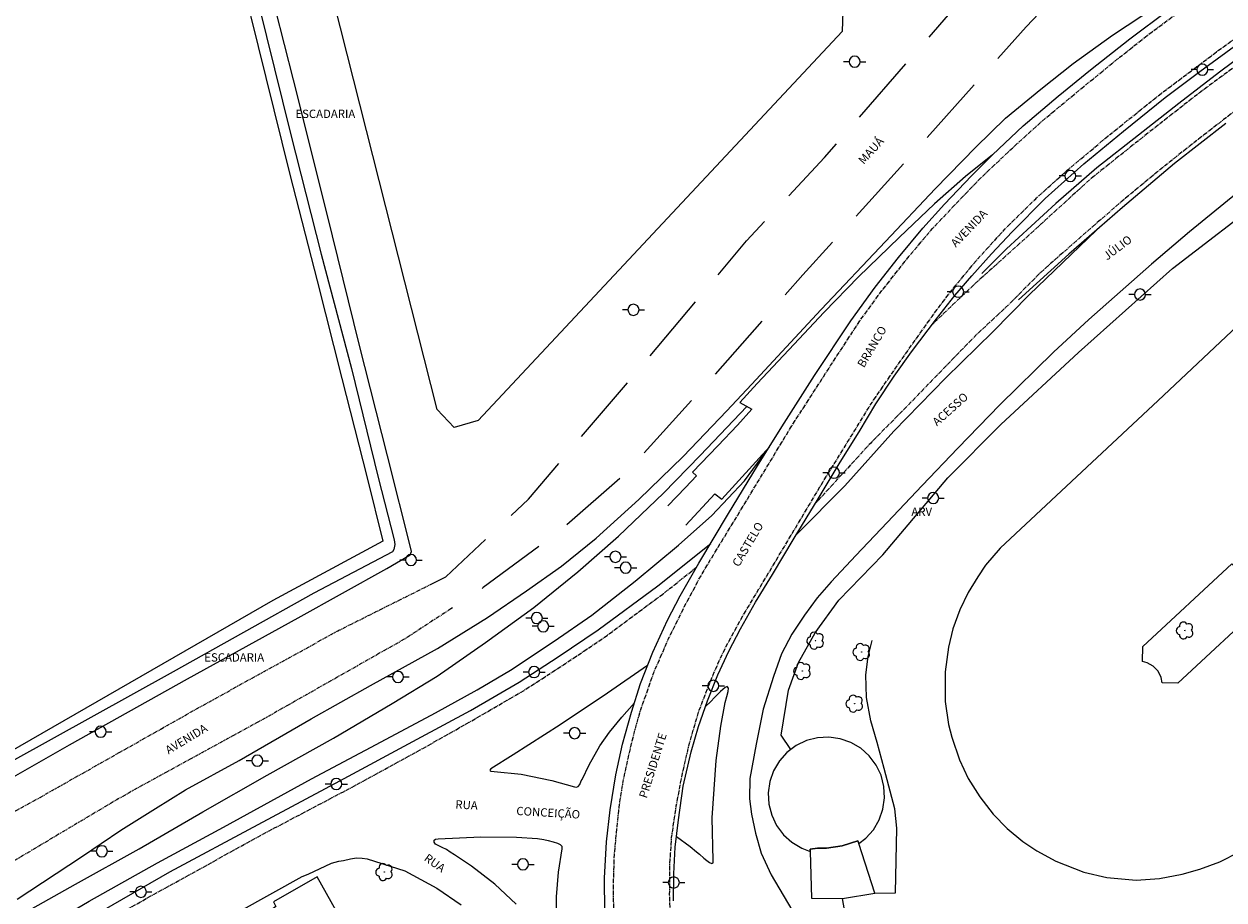
# Model space of a CAD drawing. Units: metres. Extents: x 477841 to 479920, y 6677098 to 6679902.
# Drawn here: x 478627 to 478843, y 6678607 to 6678765 of the extents above; entities that cross this region are included whole.
import ezdxf

# ---------------------------------------------------------------- set-up
doc = ezdxf.new("R2010")
doc.units = ezdxf.units.M
doc.header["$MEASUREMENT"] = 0
for name, pattern in [('CENTER2', [1.125, 0.75, -0.125, 0.125, -0.125]), ('DASHED', [19.05, 12.7, -6.35]), ('PHANTOM2', [1.25, 0.625, -0.125, 0.125, -0.125, 0.125, -0.125])]:
    doc.linetypes.add(name, pattern=pattern)
for name, color, linetype, lineweight in [('Arvores_Isoladas', 3, 'Continuous', 18), ('Cerca', 7, 'Cerca', 18), ('Edificacoes', 1, 'Continuous', 18), ('Edificacoes_Notaveis', 40, 'Continuous', 18), ('Edificacoes_Vazios', 1, 'Continuous', 18), ('Escadaria_Rampa', 9, 'Continuous', 18), ('Ferrovia', 7, 'FERROVIA', 18), ('Muro_Grade', 7, 'Continuous', 18), ('Pavimentacao_Asfaltica_Mfio', 7, 'Continuous', 9), ('Pavimentacao_Asfaltica_S_Mfio', 7, 'CENTER2', 9), ('Pavimentacao_Nao_Asfaltica_Mfio', 1, 'PHANTOM2', 9), ('Pavimentacao_Nao_Asfaltica_S_Mfio', 1, 'DASHED', 9), ('Ponte', 8, 'Continuous', 18), ('Poste', 7, 'Continuous', 9), ('Separ_Fisico_Canteiro_Mureta', 7, 'Continuous', 9), ('Terminal_Rodoviario', 7, 'Continuous', 18), ('Topon_de_Vias', 7, 'Continuous', 9), ('Topon_Escadaria_Rampa', 9, 'Continuous', 9), ('Topon_Vegetacao', 3, 'Continuous', 9), ('Viaduto', 8, 'Continuous', 9)]:
    doc.layers.add(name, color=color, linetype=linetype, lineweight=lineweight)
doc.styles.add('Arial', font='arial.ttf')
doc.styles.get("Standard").update_dxf_attribs({"font": 'simplex.shx'})
doc.linetypes.add('Cerca', pattern='A,10,0,["X",Standard,S=1,R=0,X=0,Y=-0.5],0.1', length=10.1)
doc.linetypes.add('FERROVIA', pattern='A,0,0.11,["-",Standard,S=2,R=0,X=0,Y=-0.1],1.339033,["|",Standard,S=2,R=0,X=0,Y=-0.5],1e-14', length=1.449033)

# ---------------------------------------------------------------- blocks, each defined once
blk = doc.blocks.new('Arvore')
at = {"layer": 'Arvores_Isoladas'}
blk.add_lwpolyline([(-0.96, 0.66, 0.872324), (-0.97, -0.74, 0.862983), (0.38, -1.1, 0.900105), (1.18, 0.04, 0.863155), (0.35, 1.15, 0.882486)], format="xyb", close=True, dxfattribs=at)
blk.add_circle((0, 0), 0.0381, dxfattribs=at)
blk = doc.blocks.new('Poste')
at = {"layer": 'Poste'}
for points in [[(-1, 0), (-2, 0)], [(1, 0), (2, 0)]]:
    blk.add_lwpolyline(points, dxfattribs=at)
blk.add_lwpolyline([(0, 1, 1), (0, -1, 1)], format="xyb", close=True, dxfattribs=at)

msp = doc.modelspace()

# ---------------------------------------------------------------- linework, layer by layer
at = {"layer": 'Cerca'}
for points in [[(478765.04, 6678634.18), (478763.26, 6678636.76), (478764.58, 6678644.85), (478766.42, 6678649.81), (478769.39, 6678655.14), (478773.67, 6678660.99), (478781.58, 6678669.16), (478793.25, 6678683.01), (478802.79, 6678692.59), (478816.78, 6678705.58), (478833.65, 6678720.64), (478851, 6678733.98), (478866.61, 6678744.42), (478869.19, 6678743.31)], [(478780.13, 6678608.31), (478783.84, 6678608.38), (478784.07, 6678620), (478783.7, 6678623.51), (478781.79, 6678630.74), (478780.57, 6678635.42), (478779.4, 6678639.29), (478778.65, 6678643.54), (478778.51, 6678647.59), (478778.92, 6678650.9), (478779.62, 6678653.76)]]:
    msp.add_lwpolyline(points, dxfattribs=at)
at = {"layer": 'Edificacoes'}
for points in [[(478708.79, 6678693.34), (478704.46, 6678692.07), (478701.37, 6678695.3), (478667.81, 6678827.92), (478667.64, 6678829.25), (478667.81, 6678830.79), (478668.37, 6678832.83), (478668.83, 6678833.7), (478701.86, 6678868.49), (478704.91, 6678869.89), (478705.33, 6678869.83), (478708.11, 6678868.09), (478774.43, 6678768.73), (478774.22, 6678763.26)], [(478671.66, 6678605.4), (478676.54, 6678594.88), (478677.7, 6678595.42), (478680.72, 6678588.91), (478688.88, 6678593.18), (478685.13, 6678599.8), (478686, 6678600.2), (478679.77, 6678611.23), (478671.94, 6678606.78), (478672.37, 6678605.91)]]:
    msp.add_lwpolyline(points, close=True, dxfattribs=at)
at = {"layer": 'Edificacoes_Notaveis'}
msp.add_lwpolyline([(478845.3, 6678710.29), (478831.07, 6678696.92), (478802.67, 6678670.35), (478800.05, 6678667.31), (478798.64, 6678665.24), (478796.93, 6678662.42), (478795.41, 6678659.25), (478794.18, 6678655.84), (478793.36, 6678652.56), (478792.77, 6678648.12), (478792.8, 6678642.82), (478793.4, 6678638.64), (478793.95, 6678636.36), (478795.34, 6678632.32), (478796.93, 6678628.97), (478798.99, 6678625.64), (478801.43, 6678622.54), (478803.92, 6678619.98), (478806.74, 6678617.63), (478809.24, 6678615.93), (478812.66, 6678614.06), (478817.72, 6678612.11), (478821.87, 6678611.14), (478827.16, 6678610.66), (478831.32, 6678610.96), (478835.43, 6678611.76), (478838.62, 6678612.63), (478842.21, 6678613.98), (478845.72, 6678615.77)], dxfattribs=at)
for points in [[(478777.22, 6678617.27), (478778.49, 6678618.21), (478779.86, 6678619.74), (478780.91, 6678621.51), (478781.59, 6678623.45), (478781.87, 6678625.48), (478781.76, 6678627.53), (478781.25, 6678629.52), (478780.36, 6678631.37), (478779.12, 6678633.01), (478777.59, 6678634.38), (478775.82, 6678635.42), (478773.88, 6678636.1), (478771.85, 6678636.39), (478769.8, 6678636.28), (478767.81, 6678635.76), (478765.96, 6678634.87), (478765.04, 6678634.18), (478764.32, 6678633.64), (478762.95, 6678632.11), (478761.91, 6678630.34), (478761.23, 6678628.4), (478760.94, 6678626.37), (478761.05, 6678624.32), (478761.57, 6678622.33), (478762.46, 6678620.48), (478763.69, 6678618.84), (478765.22, 6678617.47), (478766.99, 6678616.42), (478768.5, 6678615.84), (478768.49, 6678616.22), (478769.82, 6678616.41), (478771.45, 6678616.44), (478774.25, 6678616.81), (478777.08, 6678617.71)], [(478768.49, 6678616.22), (478768.5, 6678615.84), (478768.75, 6678607.41), (478774.32, 6678607.34), (478780.13, 6678608.31), (478777.22, 6678617.27), (478777.08, 6678617.71), (478774.25, 6678616.81), (478771.45, 6678616.44), (478769.82, 6678616.41)]]:
    msp.add_lwpolyline(points, close=True, dxfattribs=at)
at = {"layer": 'Edificacoes_Vazios', "flags": 128}
msp.add_lwpolyline([(478828.33, 6678652.71), (478844.36, 6678667.53), (478850.55, 6678660.83), (478834.62, 6678646.09), (478831.83, 6678646.16), (478831.66, 6678647.09), (478831.08, 6678648.22), (478830.22, 6678649.13), (478829.13, 6678649.77), (478828.29, 6678649.97)], close=True, dxfattribs=at)
at = {"layer": 'Escadaria_Rampa', "flags": 128}
for points in [[(478612.09, 6678621.81), (478635.27, 6678635), (478656.47, 6678646.87), (478676.35, 6678657.82), (478692.34, 6678666.74), (478696.52, 6678669.15), (478696.77, 6678669.77), (478696.69, 6678670.07), (478692.46, 6678687), (478687.35, 6678707.03), (478681.62, 6678730.45), (478675.52, 6678754.59), (478669.04, 6678780.07)], [(478669.25, 6678768.22), (478674.97, 6678744.94), (478680.53, 6678723.22), (478685.97, 6678702.67), (478690.8, 6678683.1), (478693.64, 6678671.89), (478693.79, 6678671.04), (478693.59, 6678670.1), (478693.33, 6678669.72), (478679.18, 6678662.28), (478653.91, 6678648.15), (478624.82, 6678631.98)]]:
    msp.add_lwpolyline(points, dxfattribs=at)
at = {"layer": 'Ferrovia', "flags": 128}
for points in [[(478097.25, 6678310.88), (478110.9, 6678315.14), (478120.76, 6678319.05), (478130.28, 6678323.63), (478143.85, 6678330.67), (478162.03, 6678341.13), (478180.46, 6678351.44), (478195.25, 6678359.81), (478211.65, 6678369.16), (478222.63, 6678375.28), (478238.11, 6678384.1), (478251.45, 6678391.5), (478264.04, 6678398.73), (478276.26, 6678405.77), (478288.51, 6678412.46), (478301.85, 6678420.17), (478316.63, 6678428.44), (478330.46, 6678436.36), (478343.25, 6678443.56), (478354.15, 6678449.74), (478366.02, 6678456.6), (478382.22, 6678465.76), (478395.89, 6678473.69), (478406.64, 6678479.61), (478421.61, 6678488.11), (478438.02, 6678497.45), (478450.78, 6678504.54), (478462.27, 6678511.03), (478476.07, 6678518.87), (478488.81, 6678526.18), (478506.74, 6678536.45), (478521.91, 6678544.91), (478534.86, 6678552.29), (478546.64, 6678559.01), (478556.58, 6678564.58), (478572.13, 6678573.52), (478588.72, 6678582.85), (478601.45, 6678590.03), (478621.33, 6678601.54), (478636.34, 6678609.93), (478647.77, 6678616.3), (478659.21, 6678622.92), (478670.78, 6678629.52), (478682.72, 6678636.19), (478693.27, 6678642.41), (478701.39, 6678647.35), (478710.09, 6678653.4), (478718.76, 6678659.71), (478726.72, 6678666.1), (478734.03, 6678672.5), (478742.12, 6678680.25), (478748.68, 6678687.01), (478757.09, 6678695.87)], [(478098.23, 6678306.83), (478103.03, 6678308.15), (478108.07, 6678309.62), (478114.18, 6678311.7), (478120.58, 6678314.27), (478126.16, 6678316.83), (478133.61, 6678320.41), (478140.36, 6678324.02), (478147.16, 6678327.66), (478158.07, 6678333.97), (478171.11, 6678341.29), (478185.54, 6678349.6), (478195.7, 6678355.33), (478207.6, 6678362.19), (478222.63, 6678370.59), (478237.76, 6678379.17), (478255.38, 6678389.37), (478271.51, 6678398.46), (478287, 6678407.23), (478299.67, 6678414.43), (478313.35, 6678421.99), (478332.21, 6678433.14), (478343.91, 6678439.3), (478355.37, 6678445.93), (478365.77, 6678451.78), (478376.11, 6678457.63), (478386.63, 6678463.63), (478398.11, 6678470.16), (478410.18, 6678476.96), (478421.22, 6678483.18), (478435.24, 6678491.32), (478447.64, 6678498.25), (478460.34, 6678505.42), (478470.27, 6678510.91), (478482.24, 6678517.7), (478493.29, 6678524), (478504.83, 6678530.46), (478519.68, 6678539.15), (478529.32, 6678544.57), (478540.69, 6678551.13), (478551.75, 6678557.27), (478563.13, 6678563.66), (478574.52, 6678570.31), (478587.59, 6678577.64), (478601.52, 6678585.48), (478615.16, 6678593.23), (478626.99, 6678599.9), (478638.79, 6678606.88), (478651.06, 6678613.77), (478662.96, 6678620.2), (478678.79, 6678628.9), (478690.43, 6678635.03), (478701.07, 6678640.73), (478708.61, 6678644.88), (478714.56, 6678648.45), (478722.43, 6678653.67), (478729.19, 6678658.34), (478737.01, 6678664.43), (478744.78, 6678670.93), (478750.78, 6678676.25), (478756.65, 6678682.49), (478761.15, 6678688.59)]]:
    msp.add_lwpolyline(points, dxfattribs=at)
at = {"layer": 'Muro_Grade'}
for points in [[(478757.92, 6678699.83), (478770.49, 6678713.29), (478782.06, 6678725.53), (478790.96, 6678734.99), (478798.3, 6678742.51), (478803.64, 6678747.69), (478809.99, 6678752.9), (478815.8, 6678757.52), (478822.86, 6678762.63), (478830.82, 6678767.84), (478840.02, 6678773.82), (478849.55, 6678779.84), (478860.31, 6678786.9), (478871.81, 6678794.2), (478882.38, 6678801.08), (478892.43, 6678807.38), (478902.32, 6678813.76), (478921.63, 6678826.77), (478936.74, 6678836.78), (478947.86, 6678843.95), (478951.26, 6678846.91), (478957.75, 6678850.88), (478967.08, 6678856.48), (478974.75, 6678860.91)], [(478625.83, 6678607.26), (478637.42, 6678614.86), (478644.46, 6678619.67), (478650.71, 6678623.55), (478656.11, 6678626.92), (478665.76, 6678632.21), (478678.73, 6678639.65), (478689.42, 6678645.64), (478701.46, 6678652.33), (478710.47, 6678657.9), (478717.47, 6678662.67), (478723.78, 6678667.14), (478729.99, 6678672.19), (478737.69, 6678679.12), (478745.67, 6678686.83), (478753.52, 6678695.05), (478757.92, 6678699.83)], [(478384.39, 6678459.84), (478404.37, 6678471.11), (478419.36, 6678479.73), (478437.17, 6678489.73), (478462.07, 6678503.78), (478485.94, 6678517.52), (478501.27, 6678526.19), (478514.86, 6678533.75), (478534.58, 6678545.06), (478549.91, 6678553.79), (478569.76, 6678564.97), (478590.1, 6678576.42), (478611.23, 6678588.45), (478632.88, 6678600.43), (478653.28, 6678612.15), (478669.17, 6678620.69), (478683.86, 6678628.55), (478697.78, 6678636.03), (478707.36, 6678641.2), (478716.11, 6678646.28), (478723.14, 6678650.84), (478730.33, 6678655.66), (478741.08, 6678663.62), (478750.6, 6678671.23)], [(478779.68, 6678592.31), (478777.74, 6678595.37), (478775.82, 6678599.27), (478775.05, 6678603.31), (478774.32, 6678607.34)]]:
    msp.add_lwpolyline(points, dxfattribs=at)
at = {"layer": 'Pavimentacao_Asfaltica_Mfio', "flags": 128}
for points in [[(478845.21, 6678734.17), (478836.71, 6678727.27), (478829.87, 6678721.46), (478818.61, 6678711.49), (478812.24, 6678705.59), (478802.63, 6678696.16), (478795.05, 6678688.35), (478788.66, 6678681.61), (478782.37, 6678674.98), (478776.72, 6678669.06), (478772.29, 6678664.3), (478769.77, 6678661.44), (478767.45, 6678658.34), (478765.22, 6678654.88), (478763.33, 6678651.38), (478761.91, 6678647.28), (478760.05, 6678641.4), (478758.79, 6678635.1), (478757.65, 6678628.97), (478757.56, 6678625.3), (478757.93, 6678622.52), (478758.63, 6678619.11), (478759.7, 6678615.5), (478761.5, 6678611.64), (478765.97, 6678604.03)], [(478766.1, 6678672.91), (478774.73, 6678681.6), (478783.57, 6678691.39), (478792.9, 6678701.02), (478801.34, 6678709.3), (478807.88, 6678715.91), (478820.01, 6678727.58)], [(478666.02, 6678605.16), (478677.09, 6678611.3), (478678.16, 6678611.72), (478682.4, 6678613.69), (478683.68, 6678614.07), (478684.51, 6678614.2), (478685.79, 6678614.49), (478686.89, 6678614.65), (478687.9, 6678614.62), (478688.82, 6678614.47), (478695.55, 6678612.34), (478701.3, 6678609.24), (478705.73, 6678606.25)]]:
    msp.add_lwpolyline(points, dxfattribs=at)
at = {"layer": 'Pavimentacao_Asfaltica_S_Mfio', "flags": 128}
for points in [[(478734.88, 6678581.22), (478734.6, 6678577.51), (478733.93, 6678572.8), (478732.95, 6678568.5), (478731.77, 6678564.5), (478730.3, 6678561.33), (478728.33, 6678558.38), (478727.36, 6678556.54), (478727.05, 6678555.86), (478726.84, 6678555.16), (478726.84, 6678554.38), (478727.08, 6678553.54), (478727.46, 6678552.8), (478728.05, 6678552.29), (478729.04, 6678551.78), (478730.12, 6678551.38), (478731.31, 6678551.12), (478733.91, 6678550.1), (478734.43, 6678549.87), (478735.21, 6678549.44), (478736.08, 6678548.87), (478737.29, 6678547.94), (478738.06, 6678547.3), (478738.79, 6678546.53), (478740.57, 6678543.79), (478744.78, 6678535.89), (478751.65, 6678522.32), (478759.22, 6678507.44), (478759.48, 6678507.11), (478759.7, 6678506.93), (478759.92, 6678506.91), (478760.15, 6678507.01), (478760.21, 6678507.33), (478760.13, 6678507.77), (478759.24, 6678510.89), (478757.19, 6678517.45), (478754.16, 6678526.1), (478750.24, 6678538.13), (478747.35, 6678546.79), (478744.12, 6678557.32), (478741.39, 6678565.83), (478738.78, 6678573.58), (478736.64, 6678580.52), (478734.91, 6678588.41), (478733.74, 6678595.78), (478733.24, 6678602.7), (478733.08, 6678609.11), (478733.27, 6678615.24), (478734.1, 6678623.68), (478734.92, 6678628.75), (478736.35, 6678635.25), (478737.82, 6678640.73), (478740.35, 6678647.98), (478742.96, 6678653.98), (478745.82, 6678659.76), (478748.43, 6678664.67), (478751.08, 6678669.16), (478755.09, 6678675.73), (478760.45, 6678684.53), (478764.97, 6678692.02), (478772.17, 6678703.2), (478777.47, 6678711.32), (478780.93, 6678716.07), (478783.26, 6678719.04), (478786.34, 6678722.94), (478790.48, 6678727.83), (478794, 6678731.54), (478798.81, 6678736.58), (478804.33, 6678741.82), (478810.03, 6678747.01), (478815.57, 6678751.61), (478822.75, 6678757.52), (478829.22, 6678762.65), (478835.76, 6678767.5), (478843.37, 6678773.09), (478849.6, 6678777.35), (478858.02, 6678782.94), (478868.01, 6678789.44), (478878.62, 6678796.29), (478890, 6678803.58), (478901.6, 6678811.1), (478911.69, 6678817.51), (478924.06, 6678825.33), (478935.64, 6678832.89), (478950.04, 6678842.12), (478960.48, 6678849), (478971.62, 6678856.68), (478979.36, 6678862.24), (478989.86, 6678870), (478999.43, 6678877.41), (479008.46, 6678884.63), (479016.64, 6678891.57), (479024.94, 6678898.64), (479033.02, 6678905.76), (479041.72, 6678913.97), (479050.27, 6678922.13), (479059.33, 6678931.04), (479067.95, 6678940.08), (479076, 6678948.71), (479084.6, 6678958.35), (479090.92, 6678965.88), (479095.83, 6678972.42), (479100.62, 6678979.51), (479104.06, 6678984.96), (479107.93, 6678991.57), (479110.84, 6678997.29), (479115.49, 6679006.91), (479120.64, 6679017.51), (479127.09, 6679031.36), (479132.63, 6679043.73), (479139.21, 6679058.47), (479147.2, 6679076.33), (479156.49, 6679096.56), (479166.22, 6679117.87), (479174.5, 6679136.21), (479180.55, 6679149.51), (479187.44, 6679164.78), (479194.6, 6679180.84), (479202.87, 6679199.13), (479209.03, 6679212.51), (479215.19, 6679226.05), (479221.5, 6679239.87), (479228.02, 6679254.04), (479236.97, 6679273.95), (479242.78, 6679286.92), (479248.16, 6679298.62), (479261.02, 6679327.31), (479266.72, 6679339.87), (479276.91, 6679362), (479285.62, 6679381), (479291.13, 6679393.16), (479297.28, 6679407.1), (479305.58, 6679425.08), (479310.17, 6679434.95), (479315.73, 6679446.61), (479321.64, 6679459.17), (479326.63, 6679470.12), (479332.34, 6679482.67), (479337.69, 6679493.97), (479343.14, 6679505.99), (479348.55, 6679517.57), (479355.05, 6679531.5), (479363.78, 6679550.93), (479369.44, 6679563.44), (479377.91, 6679582.23), (479389.46, 6679608), (479400.87, 6679633.11), (479410.45, 6679653.83), (479418.27, 6679671.24), (479429.61, 6679696.01), (479442.03, 6679723.21), (479453.28, 6679747.61), (479462.32, 6679767.36), (479473.08, 6679790.63), (479480.57, 6679807.24), (479490.67, 6679829.33), (479499.28, 6679848.24), (479501.08, 6679852.25), (479503.97, 6679858.7), (479508.19, 6679868.17)], [(478869.56, 6678743.07), (478877.92, 6678748.85), (478884.24, 6678752.79), (478892.36, 6678757.43), (478903.47, 6678764.24), (478912.49, 6678770.14), (478921.48, 6678775.97), (478929.09, 6678780.85), (478934.52, 6678784.72), (478939.25, 6678788.45), (478943.81, 6678792.49), (478948.46, 6678797.41), (478952.96, 6678803.11), (478957.27, 6678809.07), (478961.58, 6678816.83), (478965.72, 6678825.73), (478969.34, 6678832.71), (478971.61, 6678836.62), (478976.6, 6678844.37), (478978.56, 6678847.56), (478973.09, 6678843.09), (478965.83, 6678837.04), (478952.08, 6678825.62), (478941.91, 6678817.15), (478934.78, 6678811.26), (478928.39, 6678806.28), (478923.14, 6678802.42), (478916.09, 6678797.34), (478904.87, 6678789.78), (478896.48, 6678784.28), (478889.36, 6678779.72), (478882.19, 6678775.08), (478873.81, 6678769.59), (478866.04, 6678764.35), (478856.63, 6678757.75), (478848.85, 6678752.02), (478841.1, 6678746.07), (478833.71, 6678740.27), (478825.44, 6678733.51), (478817.1, 6678726.28), (478810.02, 6678720.02), (478804.17, 6678714.12), (478798.56, 6678708.91), (478792.53, 6678702.73), (478786.15, 6678696.12), (478779.38, 6678689.28), (478769.39, 6678678.37)], [(478766.31, 6678524.96), (478762.29, 6678536.51), (478758.05, 6678548.85), (478754.06, 6678560.3), (478750.23, 6678571.54), (478747.29, 6678580.72), (478745.29, 6678588.48), (478744.12, 6678596.01), (478743.38, 6678602.11), (478743.21, 6678607.99), (478743.26, 6678613.58), (478743.56, 6678618.31), (478744.41, 6678624.01), (478745.51, 6678629.83), (478746.78, 6678635.29), (478748.53, 6678641.24), (478750.6, 6678646.56), (478752.76, 6678651.51), (478756.01, 6678657.56), (478760.58, 6678665.19), (478770.37, 6678681.57), (478779.62, 6678696.58), (478784.38, 6678703.51), (478790.41, 6678712.05), (478794.03, 6678716.83), (478798.39, 6678722.11), (478803.55, 6678727.77), (478809.06, 6678733.22), (478814.75, 6678738.34), (478822.03, 6678744.44), (478831.61, 6678752.14), (478841.88, 6678759.84), (478853.6, 6678768.33), (478866.36, 6678776.87), (478881.53, 6678786.68), (478899.26, 6678798.12), (478917.88, 6678810.19), (478933.38, 6678819.92), (478933.69, 6678819.92), (478934.19, 6678819.77), (478934.23, 6678819.73), (478934.39, 6678819.33), (478934.26, 6678819.09), (478933.97, 6678818.77), (478928.19, 6678814.08), (478923.36, 6678810.12), (478915.04, 6678804.13), (478903.04, 6678795.89), (478889.7, 6678787.23), (478876.8, 6678778.98), (478861, 6678768.45), (478850.65, 6678761.18), (478838.78, 6678752.46), (478829.25, 6678745), (478819.02, 6678736.85), (478807.16, 6678726.04), (478797.62, 6678717.45), (478790.5, 6678710.64)], [(477880.87, 6678244.2), (477884.17, 6678245.23), (477888.96, 6678246.72), (477895.67, 6678248.63), (477902.32, 6678250.27), (477909.48, 6678251.95), (477918.88, 6678254.19), (477927.61, 6678255.89), (477937, 6678257.25), (477948.45, 6678258.66), (477963.77, 6678260.6), (477978.65, 6678262.42), (477990.27, 6678264), (478001.69, 6678266.13), (478016.86, 6678269.36), (478028.59, 6678272.04), (478040.35, 6678275.54), (478053.09, 6678279.5), (478065.03, 6678283.45), (478078.67, 6678288.78), (478091.42, 6678294.11), (478100.5, 6678297.77), (478108.33, 6678301.62), (478121.19, 6678308.42), (478133.96, 6678315.66), (478148.04, 6678323.61), (478160.91, 6678330.94), (478173.02, 6678337.81), (478186.11, 6678345.31), (478199.5, 6678352.9), (478211.19, 6678359.61), (478223.74, 6678366.71), (478237.48, 6678374.56), (478250.66, 6678381.95), (478263.82, 6678389.48), (478280.77, 6678399), (478296.93, 6678408.11), (478313.76, 6678417.64), (478333.29, 6678428.85), (478346.41, 6678436.14), (478360.64, 6678444.21), (478385.25, 6678458.32), (478405.22, 6678469.59), (478420.21, 6678478.21), (478438.01, 6678488.2), (478462.92, 6678502.26), (478486.79, 6678516), (478502.11, 6678524.66), (478515.7, 6678532.22), (478535.44, 6678543.54), (478550.76, 6678552.27), (478570.61, 6678563.45), (478590.94, 6678574.9), (478612.08, 6678586.92), (478633.73, 6678598.9), (478654.28, 6678610.23), (478669.92, 6678618.88), (478684.67, 6678626.65), (478698.64, 6678634.25), (478708.21, 6678639.67), (478717.01, 6678644.79), (478724.1, 6678649.38), (478731.34, 6678654.24), (478742.15, 6678662.24), (478748.07, 6678666.97)]]:
    msp.add_lwpolyline(points, dxfattribs=at)
at = {"layer": 'Pavimentacao_Nao_Asfaltica_Mfio', "flags": 128}
for points in [[(478445.09, 6678523.04), (478454.25, 6678528.15), (478485.65, 6678545.46), (478486.71, 6678546.05), (478510.99, 6678559.66), (478539.16, 6678575.57), (478556.25, 6678585.44), (478561.69, 6678588.58), (478584.44, 6678601.36), (478599.13, 6678608.7), (478629.58, 6678625.35), (478659.16, 6678642.06), (478683.49, 6678655.48), (478700.32, 6678663.9)], [(478703.83, 6678659.44), (478695.6, 6678654.07), (478671.63, 6678640.47), (478644.39, 6678625.51), (478620.29, 6678611.17), (478594.23, 6678596.52), (478569.58, 6678582.9), (478544.09, 6678567.81), (478515.88, 6678551.88), (478489, 6678536.29), (478459.14, 6678519.54), (478449.53, 6678514.55)]]:
    msp.add_lwpolyline(points, dxfattribs=at)
at = {"layer": 'Pavimentacao_Nao_Asfaltica_S_Mfio', "flags": 128}
for points in [[(478700.32, 6678663.9), (478701.99, 6678664.74), (478702.93, 6678665.2), (478717.81, 6678679.2), (478736.37, 6678700.98), (478757.04, 6678725.61), (478771.06, 6678740.63), (478788.07, 6678760.18), (478808.28, 6678783.6), (478825.5, 6678803.04), (478839.04, 6678817.96), (478858.67, 6678838.79), (478877.14, 6678858.42), (478896.21, 6678879.19), (478916.62, 6678899.86), (478944.49, 6678929.15)], [(478954.41, 6678920.4), (478949.76, 6678915.44), (478915.54, 6678878.36), (478885.62, 6678846.96), (478857.79, 6678817.44), (478828.73, 6678786.52), (478807.34, 6678764.1), (478788.66, 6678743.23), (478767.17, 6678719.5), (478748.56, 6678698.5), (478735.19, 6678683.73), (478723.94, 6678673.84), (478709.68, 6678663.27), (478703.83, 6678659.44)]]:
    msp.add_lwpolyline(points, dxfattribs=at)
at = {"layer": 'Ponte'}
msp.add_lwpolyline([(478665.1, 6678777.11), (478670.57, 6678755.03), (478674.88, 6678737.58), (478679.82, 6678718.42), (478684.23, 6678700.88), (478688.79, 6678683), (478691.62, 6678671.6), (478671.8, 6678660.98), (478610.39, 6678625.62)], dxfattribs=at)
at = {"layer": 'Separ_Fisico_Canteiro_Mureta', "flags": 128}
for points in [[(478739.25, 6678649.29), (478732.03, 6678644.27), (478723.5, 6678638.6), (478715.05, 6678633.22), (478711.06, 6678630.68), (478710.84, 6678630.45), (478710.94, 6678630.34), (478711.07, 6678630.24), (478711.64, 6678630.19), (478716.52, 6678629.75), (478721.99, 6678628.59), (478726.1, 6678627.42), (478726.48, 6678627.38), (478726.75, 6678627.51), (478727.03, 6678627.86), (478727.32, 6678628.5), (478727.48, 6678628.79), (478728.71, 6678631.42), (478730.66, 6678634.82), (478732.4, 6678637.29), (478734.61, 6678639.95), (478736.87, 6678642.53)], [(478744.43, 6678618.52), (478746.9, 6678616.72), (478748.07, 6678615.77), (478748.56, 6678615.35), (478749.37, 6678614.64), (478749.92, 6678614.19), (478750.37, 6678613.83), (478750.82, 6678613.63), (478751.03, 6678613.75), (478751.06, 6678614.18), (478750.87, 6678621.84), (478751.6, 6678632.18), (478752.42, 6678638.35), (478753.17, 6678642.63), (478753.49, 6678643.71), (478753.75, 6678644.57), (478753.81, 6678645.18), (478753.55, 6678645.49), (478753.19, 6678645.31), (478752.38, 6678644.57), (478751.22, 6678643.44), (478750.65, 6678642.87), (478749.63, 6678641.86)], [(478715.62, 6678606.36), (478711.74, 6678609.97), (478707.55, 6678613.17), (478704.53, 6678615.23), (478703.75, 6678615.71), (478703.04, 6678616.17), (478702.29, 6678616.56), (478701.56, 6678616.91), (478701.11, 6678617.16), (478700.83, 6678617.5), (478700.86, 6678617.85), (478701.11, 6678618.04), (478701.56, 6678618.11), (478709.22, 6678618.45), (478715.66, 6678618.37), (478719.41, 6678618.18), (478720.55, 6678617.99), (478721.38, 6678617.79), (478722.28, 6678617.56), (478723.01, 6678617.34), (478723.51, 6678617.09), (478723.79, 6678616.77), (478723.81, 6678616.31), (478723.16, 6678612.1), (478722.8, 6678607.68), (478722.8, 6678602.95)]]:
    msp.add_lwpolyline(points, dxfattribs=at)
at = {"layer": 'Terminal_Rodoviario'}
msp.add_lwpolyline([(478845.3, 6678710.29), (478831.07, 6678696.92), (478802.67, 6678670.35), (478800.05, 6678667.31), (478798.64, 6678665.24), (478796.93, 6678662.42), (478795.41, 6678659.25), (478794.18, 6678655.84), (478793.36, 6678652.56), (478792.77, 6678648.12), (478792.8, 6678642.82), (478793.4, 6678638.64), (478793.95, 6678636.36), (478795.34, 6678632.32), (478796.93, 6678628.97), (478798.99, 6678625.64), (478801.43, 6678622.54), (478803.92, 6678619.98), (478806.74, 6678617.63), (478809.24, 6678615.93), (478812.66, 6678614.06), (478817.72, 6678612.11), (478821.87, 6678611.14), (478827.16, 6678610.66), (478831.32, 6678610.96), (478835.43, 6678611.76), (478838.62, 6678612.63), (478842.21, 6678613.98), (478845.72, 6678615.77)], dxfattribs=at)
at = {"layer": 'Viaduto', "flags": 128}
for points in [[(478731.56, 6678604.99), (478731.51, 6678611.02), (478731.87, 6678617.57), (478732.51, 6678623.3), (478733.5, 6678629.62), (478734.75, 6678635.12), (478736.37, 6678640.89), (478737.94, 6678646.03), (478740.2, 6678651.66), (478742.81, 6678657.43), (478745.09, 6678661.79), (478748.47, 6678667.66), (478753.82, 6678676.6), (478759, 6678685.16), (478763.41, 6678692.19), (478769.25, 6678701.44), (478775.83, 6678711.26), (478780.16, 6678717.33), (478784.41, 6678722.63), (478788.76, 6678727.93), (478792.64, 6678732.21), (478797.53, 6678737.31), (478801.29, 6678741.11), (478806.79, 6678746.32), (478813.1, 6678751.64), (478818.94, 6678756.37), (478826, 6678761.96), (478832.9, 6678767.14)], [(478743.92, 6678606.93), (478743.97, 6678611.8), (478744.19, 6678616.6), (478744.81, 6678621.51), (478745.67, 6678627.57), (478747.07, 6678633.73), (478748.43, 6678638.28), (478749.99, 6678642.94), (478751.9, 6678647.61), (478753.87, 6678651.84), (478755.98, 6678655.86), (478758.66, 6678660.63), (478761.71, 6678665.64), (478765.64, 6678672.14), (478769.91, 6678679.24), (478773.91, 6678685.82), (478777.3, 6678691.31), (478780.32, 6678696.3), (478783.62, 6678701.29), (478786.73, 6678705.65), (478791.24, 6678711.61), (478794.53, 6678715.8), (478797.55, 6678719.33), (478801.13, 6678723.32), (478804.82, 6678727.24), (478810.79, 6678733.24), (478817.71, 6678739.48), (478824.83, 6678745.35), (478832.34, 6678751.4), (478838.6, 6678756.1), (478846.41, 6678761.76)], [(478848.89, 6678761.03), (478842.14, 6678755.97), (478834.81, 6678750.33), (478827.56, 6678744.65), (478820.05, 6678738.77), (478812.66, 6678732.37), (478803.82, 6678724.2), (478799.36, 6678719.79)], [(478843.25, 6678746.72), (478834.02, 6678739.54), (478824.66, 6678731.65), (478815.04, 6678723.23), (478805.97, 6678715.05)], [(478801.29, 6678741.11), (478796.44, 6678737.22), (478790.85, 6678732.32), (478784.51, 6678726.26), (478777.18, 6678719.14), (478770.98, 6678712.8), (478764.65, 6678706.01), (478758.97, 6678699.96), (478755.85, 6678696.58), (478758, 6678695.34), (478755.44, 6678692.47), (478751.88, 6678688.78), (478747.32, 6678684.02), (478748.04, 6678683.35), (478746.06, 6678681.29), (478742.86, 6678677.99)], [(478746.13, 6678674.5), (478751.35, 6678680.16), (478752.59, 6678679.18), (478761.15, 6678688.59)]]:
    msp.add_lwpolyline(points, dxfattribs=at)

# ---------------------------------------------------------------- block references
at = {"layer": 'Arvores_Isoladas'}
for p in [(478835.91, 6678655.56), (478769.45, 6678653.74), (478777.74, 6678651.7), (478767.06, 6678648.29), (478776.49, 6678642.41), (478691.9, 6678612.13)]:
    msp.add_blockref('Arvore', p, dxfattribs=at)
at = {"layer": 'Poste'}
for p in [(478776.5, 6678757.86), (478839.05, 6678756.43), (478815.3, 6678737.3), (478795.12, 6678716.48), (478827.84, 6678715.98), (478736.7, 6678713.23), (478772.76, 6678683.93), (478790.62, 6678679.38), (478696.67, 6678668.23), (478733.46, 6678668.81), (478735.29, 6678666.85), (478719.31, 6678657.79), (478720.46, 6678656.32), (478718.83, 6678648.08), (478694.34, 6678647.21), (478751.08, 6678645.61), (478640.85, 6678637.35), (478726.12, 6678637.1), (478669.04, 6678632.15), (478683.23, 6678627.95), (478641.06, 6678615.86), (478716.82, 6678613.5), (478743.96, 6678610.24), (478648.08, 6678608.56)]:
    msp.add_blockref('Poste', p, dxfattribs=at)

# ---------------------------------------------------------------- texts
at = {"layer": 'Topon_de_Vias', "style": 'Arial'}
for s, rotation, p in [('MAUÁ', 48.133, (478778.12, 6678739.27)), ('AVENIDA', 46.0553, (478794.7, 6678724.38)), ('JÚLIO', 36.9748, (478821.91, 6678722.07)), ('BRANCO', 59.4235, (478778.16, 6678702.7)), ('ACESSO', 41.7472, (478791.31, 6678692.23)), ('CASTELO', 59.4235, (478755.66, 6678666.88)), ('AVENIDA', 31.1101, (478653.06, 6678633.25)), ('PRESIDENTE', 72.574, (478739.08, 6678625.28)), ('RUA', 356.6498, (478704.63, 6678623.56)), ('CONCEIÇÃO', 356.6498, (478715.59, 6678622.39)), ('RUA', 324.5461, (478698.89, 6678614.3))]:
    msp.add_text(s, height=1.5, rotation=rotation, dxfattribs=at).set_placement(p)
at = {"layer": 'Topon_Escadaria_Rampa', "style": 'Arial'}
for p in [(478675.88, 6678747.73), (478659.49, 6678649.97)]:
    msp.add_text('ESCADARIA', height=1.5, dxfattribs=at).set_placement(p)
at = {"layer": 'Topon_Vegetacao', "style": 'Arial'}
msp.add_text('ARV', height=1.5, dxfattribs=at).set_placement((478786.7, 6678676.18))

doc.saveas('drawing.dxf')
